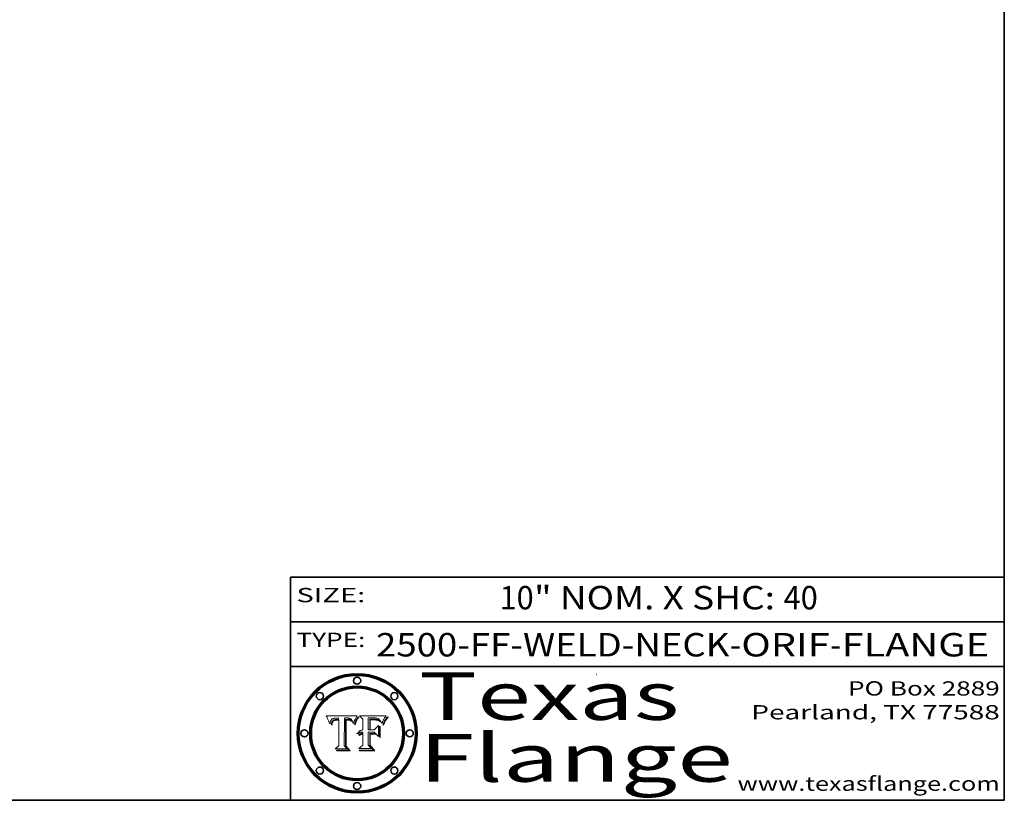
# Model space of a CAD drawing. Extents: x 0 to 10.8, y 0 to 8.3.
# Drawn here: x 6.6 to 10.8, y 0.2 to 3.5 of the extents above; entities that cross this region are included whole.
import ezdxf
from ezdxf.enums import TextEntityAlignment as Align

# ---------------------------------------------------------------- set-up
doc = ezdxf.new("R2010")
doc.units = 0
doc.header["$MEASUREMENT"] = 0
doc.layers.get('0').update_dxf_attribs({"lineweight": 13})
doc.layers.add('1', color=7, linetype='Continuous', lineweight=13)
doc.styles.get("Standard").update_dxf_attribs({"font": 'isocp.shx'})

# ---------------------------------------------------------------- blocks, each defined once
blk = doc.blocks.new('BLOCK1')
at = {"color": 7, "lineweight": 13, "ltscale": 0.03937}
for s, height, p, p2 in [('2500-FF-WELD-NECK', 0.098425, (8.1092, 0.8543), (9.5946, 0.8543)), ('ORIF', 0.09843, (9.6446, 0.8543), (10.016, 0.8543)), ('FLANGE', 0.09843, (10.066, 0.8543), (10.6861, 0.8543)), ('-', 0.0984, (9.5962, 0.8543), (9.6431, 0.8543)), ('-', 0.0984, (10.0175, 0.8543), (10.0645, 0.8543))]:
    blk.add_text(s, height=height, dxfattribs=at).set_placement(p, p2, align=Align.FIT)
blk = doc.blocks.new('BLOCK2')
at = {"color": 7, "lineweight": 13, "ltscale": 0.03937}
for s, height, p, p2 in [('10', 0.09843, (8.6282, 1.0521), (8.772, 1.0521)), ('" NOM. X SHC: ', 0.098425, (8.7735, 1.0521), (9.8209, 1.0521)), ('40', 0.09843, (9.8224, 1.0521), (9.9661, 1.0521))]:
    blk.add_text(s, height=height, dxfattribs=at).set_placement(p, p2, align=Align.FIT)
blk = doc.blocks.new('BLOCK3')
at = {"color": 7, "lineweight": 13, "ltscale": 0.03937}
for s, p, p2 in [('PO Box 2889', (10.0931, 0.69), (10.7308, 0.69)), ('Pearland, TX 77588', (9.6867, 0.59), (10.7308, 0.59)), ('www.texasflange.com', (9.6286, 0.29), (10.7308, 0.29))]:
    blk.add_text(s, height=0.06, dxfattribs=at).set_placement(p, p2, align=Align.FIT)
blk = doc.blocks.new('BLOCK4')
at = {"color": 7, "lineweight": 13, "ltscale": 0.03937}
for s, p, p2 in [('Texas', (8.2892, 0.5879), (9.3837, 0.5879)), ('Flange', (8.2892, 0.3279), (9.6089, 0.3279))]:
    blk.add_text(s, height=0.2, dxfattribs=at).set_placement(p, p2, align=Align.FIT)
blk = doc.blocks.new('BLOCK5')
at = {"color": 7, "lineweight": 5, "ltscale": 0.00324}
blk.add_line((8.0298, 0.6053), (7.9003, 0.6042), dxfattribs=at)
at = {"color": 7, "lineweight": 5, "ltscale": 0.000103115}
blk.add_line((7.9003, 0.6042), (7.9022, 0.6005), dxfattribs=at)
at = {"color": 7, "lineweight": 5, "ltscale": 0.000100453}
blk.add_line((7.9022, 0.6005), (7.9039, 0.597), dxfattribs=at)
at = {"color": 7, "lineweight": 5, "ltscale": 9.78009e-05}
blk.add_line((7.9039, 0.597), (7.9056, 0.5934), dxfattribs=at)
at = {"color": 7, "lineweight": 5, "ltscale": 9.51532e-05}
blk.add_line((7.9056, 0.5934), (7.9072, 0.59), dxfattribs=at)
at = {"color": 7, "lineweight": 5, "ltscale": 9.25048e-05}
blk.add_line((7.9072, 0.59), (7.9087, 0.5866), dxfattribs=at)
at = {"color": 7, "lineweight": 5, "ltscale": 8.99068e-05}
blk.add_line((7.9087, 0.5866), (7.9101, 0.5833), dxfattribs=at)
at = {"color": 7, "lineweight": 5, "ltscale": 8.73531e-05}
blk.add_line((7.9101, 0.5833), (7.9114, 0.58), dxfattribs=at)
at = {"color": 7, "lineweight": 5, "ltscale": 8.48421e-05}
blk.add_line((7.9114, 0.58), (7.9126, 0.5768), dxfattribs=at)
at = {"color": 7, "lineweight": 5, "ltscale": 5.54066e-05}
blk.add_line((7.9168, 0.5781), (7.9173, 0.5802), dxfattribs=at)
at = {"color": 7, "lineweight": 5, "ltscale": 5.23527e-05}
blk.add_line((7.9173, 0.5802), (7.918, 0.5822), dxfattribs=at)
at = {"color": 7, "lineweight": 5, "ltscale": 4.95602e-05}
blk.add_line((7.918, 0.5822), (7.9187, 0.5841), dxfattribs=at)
at = {"color": 7, "lineweight": 5, "ltscale": 4.71572e-05}
blk.add_line((7.9187, 0.5841), (7.9195, 0.5858), dxfattribs=at)
at = {"color": 7, "lineweight": 5, "ltscale": 4.50516e-05}
blk.add_line((7.9195, 0.5858), (7.9205, 0.5873), dxfattribs=at)
at = {"color": 7, "lineweight": 5, "ltscale": 4.34491e-05}
blk.add_line((7.9205, 0.5873), (7.9216, 0.5887), dxfattribs=at)
at = {"color": 7, "lineweight": 5, "ltscale": 4.22981e-05}
blk.add_line((7.9216, 0.5887), (7.9228, 0.5899), dxfattribs=at)
at = {"color": 7, "lineweight": 5, "ltscale": 4.24485e-05}
blk.add_line((7.9228, 0.5899), (7.9241, 0.591), dxfattribs=at)
at = {"color": 7, "lineweight": 5, "ltscale": 4.56021e-05}
blk.add_line((7.9244, 0.5795), (7.9237, 0.5778), dxfattribs=at)
at = {"color": 7, "lineweight": 5, "ltscale": 4.38915e-05}
blk.add_line((7.9241, 0.591), (7.9255, 0.5919), dxfattribs=at)
at = {"color": 7, "lineweight": 5, "ltscale": 4.29647e-05}
blk.add_line((7.9252, 0.5811), (7.9244, 0.5795), dxfattribs=at)
at = {"color": 7, "lineweight": 5, "ltscale": 4.06864e-05}
blk.add_line((7.926, 0.5824), (7.9252, 0.5811), dxfattribs=at)
at = {"color": 7, "lineweight": 5, "ltscale": 4.58171e-05}
blk.add_line((7.9255, 0.5919), (7.9272, 0.5928), dxfattribs=at)
at = {"color": 7, "lineweight": 5, "ltscale": 3.86873e-05}
blk.add_line((7.927, 0.5837), (7.926, 0.5824), dxfattribs=at)
at = {"color": 7, "lineweight": 5, "ltscale": 7.40831e-05}
blk.add_line((7.9291, 0.5857), (7.927, 0.5837), dxfattribs=at)
at = {"color": 7, "lineweight": 5, "ltscale": 4.81176e-05}
blk.add_line((7.9272, 0.5928), (7.9289, 0.5935), dxfattribs=at)
at = {"color": 7, "lineweight": 5, "ltscale": 6.93722e-05}
blk.add_line((7.9274, 0.5793), (7.9289, 0.5816), dxfattribs=at)
at = {"color": 7, "lineweight": 5, "ltscale": 5.08108e-05}
blk.add_line((7.9289, 0.5935), (7.9309, 0.5941), dxfattribs=at)
at = {"color": 7, "lineweight": 5, "ltscale": 6.514e-05}
blk.add_line((7.9289, 0.5816), (7.9308, 0.5834), dxfattribs=at)
at = {"color": 7, "lineweight": 5, "ltscale": 3.83282e-05}
blk.add_line((7.9304, 0.5865), (7.9291, 0.5857), dxfattribs=at)
at = {"color": 7, "lineweight": 5, "ltscale": 4.01292e-05}
blk.add_line((7.9318, 0.5873), (7.9304, 0.5865), dxfattribs=at)
at = {"color": 7, "lineweight": 5, "ltscale": 6.9428e-05}
blk.add_line((7.9308, 0.5834), (7.9332, 0.5848), dxfattribs=at)
at = {"color": 7, "lineweight": 5, "ltscale": 5.37678e-05}
blk.add_line((7.9309, 0.5941), (7.933, 0.5946), dxfattribs=at)
at = {"color": 7, "lineweight": 5, "ltscale": 4.21777e-05}
blk.add_line((7.9334, 0.5879), (7.9318, 0.5873), dxfattribs=at)
at = {"color": 7, "lineweight": 5, "ltscale": 5.70415e-05}
blk.add_line((7.933, 0.5946), (7.9352, 0.595), dxfattribs=at)
at = {"color": 7, "lineweight": 5, "ltscale": 3.75465e-05}
blk.add_line((7.9332, 0.5848), (7.9346, 0.5853), dxfattribs=at)
at = {"color": 7, "lineweight": 5, "ltscale": 4.46091e-05}
blk.add_line((7.9351, 0.5885), (7.9334, 0.5879), dxfattribs=at)
at = {"color": 7, "lineweight": 5, "ltscale": 3.98865e-05}
blk.add_line((7.9346, 0.5853), (7.9362, 0.5858), dxfattribs=at)
at = {"color": 7, "lineweight": 5, "ltscale": 4.73192e-05}
blk.add_line((7.9369, 0.5889), (7.9351, 0.5885), dxfattribs=at)
at = {"color": 7, "lineweight": 5, "ltscale": 6.04204e-05}
blk.add_line((7.9352, 0.595), (7.9376, 0.5953), dxfattribs=at)
at = {"color": 7, "lineweight": 5, "ltscale": 4.23744e-05}
blk.add_line((7.9362, 0.5858), (7.9378, 0.5862), dxfattribs=at)
at = {"color": 7, "lineweight": 5, "ltscale": 5.02154e-05}
blk.add_line((7.9389, 0.5893), (7.9369, 0.5889), dxfattribs=at)
at = {"color": 7, "lineweight": 5, "ltscale": 6.4089e-05}
blk.add_line((7.9376, 0.5953), (7.9402, 0.5955), dxfattribs=at)
at = {"color": 7, "lineweight": 5, "ltscale": 4.50998e-05}
blk.add_line((7.9378, 0.5862), (7.9396, 0.5865), dxfattribs=at)
at = {"color": 7, "lineweight": 5, "ltscale": 5.3275e-05}
blk.add_line((7.941, 0.5895), (7.9389, 0.5893), dxfattribs=at)
at = {"color": 7, "lineweight": 5, "ltscale": 4.79821e-05}
blk.add_line((7.9396, 0.5865), (7.9415, 0.5867), dxfattribs=at)
at = {"color": 7, "lineweight": 5, "ltscale": 6.78085e-05}
blk.add_line((7.9402, 0.5955), (7.9429, 0.5956), dxfattribs=at)
at = {"color": 7, "lineweight": 5, "ltscale": 5.65615e-05}
blk.add_line((7.9433, 0.5897), (7.941, 0.5895), dxfattribs=at)
at = {"color": 7, "lineweight": 5, "ltscale": 5.09872e-05}
blk.add_line((7.9415, 0.5867), (7.9435, 0.5869), dxfattribs=at)
at = {"color": 7, "lineweight": 5, "ltscale": 5.0286e-05}
blk.add_line((7.9429, 0.5956), (7.9449, 0.5955), dxfattribs=at)
at = {"color": 7, "lineweight": 5, "ltscale": 5.99065e-05}
blk.add_line((7.9457, 0.5897), (7.9433, 0.5897), dxfattribs=at)
at = {"color": 7, "lineweight": 5, "ltscale": 5.40933e-05}
blk.add_line((7.9435, 0.5869), (7.9457, 0.5869), dxfattribs=at)
at = {"color": 7, "lineweight": 5, "ltscale": 5.14153e-05}
blk.add_line((7.9449, 0.5955), (7.9469, 0.5955), dxfattribs=at)
at = {"color": 7, "lineweight": 5, "ltscale": 0.000162237}
blk.add_line((7.9522, 0.5896), (7.9457, 0.5897), dxfattribs=at)
at = {"color": 7, "lineweight": 5, "ltscale": 0.000191986}
blk.add_line((7.9457, 0.5869), (7.9534, 0.5868), dxfattribs=at)
at = {"color": 7, "lineweight": 5, "ltscale": 5.25609e-05}
blk.add_line((7.9469, 0.5955), (7.949, 0.5953), dxfattribs=at)
at = {"color": 7, "lineweight": 5, "ltscale": 5.37478e-05}
blk.add_line((7.949, 0.5953), (7.9512, 0.5951), dxfattribs=at)
at = {"color": 7, "lineweight": 5, "ltscale": 5.49198e-05}
blk.add_line((7.9512, 0.5951), (7.9534, 0.5949), dxfattribs=at)
at = {"color": 7, "lineweight": 5, "ltscale": 0.000135787}
blk.add_line((7.9534, 0.5949), (7.9522, 0.5896), dxfattribs=at)
at = {"color": 7, "lineweight": 5, "ltscale": 0.00269}
blk.add_line((7.9534, 0.5868), (7.9534, 0.4792), dxfattribs=at)
at = {"color": 7, "lineweight": 5, "ltscale": 0.002931}
blk.add_line((7.9749, 0.4783), (7.9762, 0.5956), dxfattribs=at)
at = {"color": 7, "lineweight": 5, "ltscale": 4.88309e-05}
blk.add_line((7.9762, 0.5956), (7.9781, 0.5957), dxfattribs=at)
at = {"color": 7, "lineweight": 5, "ltscale": 4.87696e-05}
blk.add_line((7.9781, 0.5957), (7.9801, 0.5958), dxfattribs=at)
at = {"color": 7, "lineweight": 5, "ltscale": 4.87218e-05}
blk.add_line((7.9801, 0.5958), (7.982, 0.5959), dxfattribs=at)
at = {"color": 7, "lineweight": 5, "ltscale": 4.86926e-05}
blk.add_line((7.982, 0.5959), (7.984, 0.596), dxfattribs=at)
at = {"color": 7, "lineweight": 5, "ltscale": 4.8677e-05}
blk.add_line((7.984, 0.596), (7.9859, 0.596), dxfattribs=at)
at = {"color": 7, "lineweight": 5, "ltscale": 5.79538e-05}
blk.add_line((7.9859, 0.596), (7.9882, 0.5959), dxfattribs=at)
at = {"color": 7, "lineweight": 5, "ltscale": 5.50105e-05}
blk.add_line((7.9882, 0.5959), (7.9904, 0.5958), dxfattribs=at)
at = {"color": 7, "lineweight": 5, "ltscale": 5.22111e-05}
blk.add_line((7.9904, 0.5958), (7.9925, 0.5956), dxfattribs=at)
at = {"color": 7, "lineweight": 5, "ltscale": 4.94853e-05}
blk.add_line((7.9925, 0.5956), (7.9945, 0.5952), dxfattribs=at)
at = {"color": 7, "lineweight": 5, "ltscale": 4.69867e-05}
blk.add_line((7.9945, 0.5952), (7.9963, 0.5948), dxfattribs=at)
at = {"color": 7, "lineweight": 5, "ltscale": 4.4644e-05}
blk.add_line((7.9963, 0.5948), (7.998, 0.5943), dxfattribs=at)
at = {"color": 7, "lineweight": 5, "ltscale": 4.25388e-05}
blk.add_line((7.998, 0.5943), (7.9996, 0.5937), dxfattribs=at)
at = {"color": 7, "lineweight": 5, "ltscale": 4.06936e-05}
blk.add_line((7.9996, 0.5937), (8.001, 0.5929), dxfattribs=at)
at = {"color": 7, "lineweight": 5, "ltscale": 3.91439e-05}
blk.add_line((8.001, 0.5929), (8.0024, 0.5921), dxfattribs=at)
at = {"color": 7, "lineweight": 5, "ltscale": 3.79217e-05}
blk.add_line((8.0024, 0.5921), (8.0036, 0.5912), dxfattribs=at)
at = {"color": 7, "lineweight": 5, "ltscale": 3.82045e-05}
blk.add_line((8.0036, 0.5912), (8.0047, 0.5902), dxfattribs=at)
at = {"color": 7, "lineweight": 5, "ltscale": 3.99235e-05}
blk.add_line((8.0047, 0.5902), (8.0058, 0.589), dxfattribs=at)
at = {"color": 7, "lineweight": 5, "ltscale": 4.20052e-05}
blk.add_line((8.0058, 0.589), (8.0068, 0.5877), dxfattribs=at)
at = {"color": 7, "lineweight": 5, "ltscale": 4.42829e-05}
blk.add_line((8.0068, 0.5877), (8.0078, 0.5862), dxfattribs=at)
at = {"color": 7, "lineweight": 5, "ltscale": 4.68654e-05}
blk.add_line((8.0078, 0.5862), (8.0087, 0.5846), dxfattribs=at)
at = {"color": 7, "lineweight": 5, "ltscale": 4.95626e-05}
blk.add_line((8.0087, 0.5846), (8.0096, 0.5828), dxfattribs=at)
at = {"color": 7, "lineweight": 5, "ltscale": 5.25037e-05}
blk.add_line((8.0096, 0.5828), (8.0104, 0.5809), dxfattribs=at)
at = {"color": 7, "lineweight": 5, "ltscale": 5.554e-05}
blk.add_line((8.0104, 0.5809), (8.0112, 0.5788), dxfattribs=at)
at = {"color": 7, "lineweight": 5, "ltscale": 4.89753e-05}
blk.add_line((8.0161, 0.5784), (8.0168, 0.5803), dxfattribs=at)
at = {"color": 7, "lineweight": 5, "ltscale": 4.74568e-05}
blk.add_line((8.0168, 0.5803), (8.0175, 0.582), dxfattribs=at)
at = {"color": 7, "lineweight": 5, "ltscale": 4.59543e-05}
blk.add_line((8.0175, 0.582), (8.0182, 0.5837), dxfattribs=at)
at = {"color": 7, "lineweight": 5, "ltscale": 4.4442e-05}
blk.add_line((8.0182, 0.5837), (8.019, 0.5854), dxfattribs=at)
at = {"color": 7, "lineweight": 5, "ltscale": 4.29963e-05}
blk.add_line((8.019, 0.5854), (8.0197, 0.5869), dxfattribs=at)
at = {"color": 7, "lineweight": 5, "ltscale": 4.15607e-05}
blk.add_line((8.0197, 0.5869), (8.0204, 0.5884), dxfattribs=at)
at = {"color": 7, "lineweight": 5, "ltscale": 4.0176e-05}
blk.add_line((8.0204, 0.5884), (8.0212, 0.5898), dxfattribs=at)
at = {"color": 7, "lineweight": 5, "ltscale": 0.000399523}
blk.add_line((8.0212, 0.5898), (8.029, 0.6038), dxfattribs=at)
at = {"color": 7, "lineweight": 5, "ltscale": 4.35633e-05}
blk.add_line((8.029, 0.6038), (8.0298, 0.6053), dxfattribs=at)
at = {"color": 7, "lineweight": 5, "ltscale": 8.23394e-05}
blk.add_line((7.9126, 0.5768), (7.9137, 0.5737), dxfattribs=at)
at = {"color": 7, "lineweight": 5, "ltscale": 9.5007e-05}
blk.add_line((7.9137, 0.5737), (7.9159, 0.5707), dxfattribs=at)
at = {"color": 7, "lineweight": 5, "ltscale": 6.5787e-05}
blk.add_line((7.9159, 0.5707), (7.9161, 0.5733), dxfattribs=at)
at = {"color": 7, "lineweight": 5, "ltscale": 6.21658e-05}
blk.add_line((7.9161, 0.5733), (7.9164, 0.5758), dxfattribs=at)
at = {"color": 7, "lineweight": 5, "ltscale": 5.86699e-05}
blk.add_line((7.9164, 0.5758), (7.9168, 0.5781), dxfattribs=at)
at = {"color": 7, "lineweight": 5, "ltscale": 6.17484e-05}
blk.add_line((7.9217, 0.5696), (7.9215, 0.5671), dxfattribs=at)
at = {"color": 7, "lineweight": 5, "ltscale": 7.03016e-05}
blk.add_line((7.9215, 0.5671), (7.9243, 0.5671), dxfattribs=at)
at = {"color": 7, "lineweight": 5, "ltscale": 5.82307e-05}
blk.add_line((7.9221, 0.5719), (7.9217, 0.5696), dxfattribs=at)
at = {"color": 7, "lineweight": 5, "ltscale": 5.4813e-05}
blk.add_line((7.9225, 0.574), (7.9221, 0.5719), dxfattribs=at)
at = {"color": 7, "lineweight": 5, "ltscale": 5.15682e-05}
blk.add_line((7.9231, 0.576), (7.9225, 0.574), dxfattribs=at)
at = {"color": 7, "lineweight": 5, "ltscale": 4.84865e-05}
blk.add_line((7.9237, 0.5778), (7.9231, 0.576), dxfattribs=at)
at = {"color": 7, "lineweight": 5, "ltscale": 5.37733e-05}
blk.add_line((7.9243, 0.5671), (7.9245, 0.5693), dxfattribs=at)
at = {"color": 7, "lineweight": 5, "ltscale": 5.06901e-05}
blk.add_line((7.9245, 0.5693), (7.9248, 0.5713), dxfattribs=at)
at = {"color": 7, "lineweight": 5, "ltscale": 4.77131e-05}
blk.add_line((7.9248, 0.5713), (7.9251, 0.5731), dxfattribs=at)
at = {"color": 7, "lineweight": 5, "ltscale": 4.48863e-05}
blk.add_line((7.9251, 0.5731), (7.9256, 0.5749), dxfattribs=at)
at = {"color": 7, "lineweight": 5, "ltscale": 4.22422e-05}
blk.add_line((7.9256, 0.5749), (7.9261, 0.5765), dxfattribs=at)
at = {"color": 7, "lineweight": 5, "ltscale": 7.72266e-05}
blk.add_line((7.9261, 0.5765), (7.9274, 0.5793), dxfattribs=at)
at = {"color": 7, "lineweight": 5, "ltscale": 5.87204e-05}
blk.add_line((8.0112, 0.5788), (8.0119, 0.5765), dxfattribs=at)
at = {"color": 7, "lineweight": 5, "ltscale": 6.19363e-05}
blk.add_line((8.0119, 0.5765), (8.0125, 0.5741), dxfattribs=at)
at = {"color": 7, "lineweight": 5, "ltscale": 5.73529e-05}
blk.add_line((8.0125, 0.5741), (8.0141, 0.5725), dxfattribs=at)
at = {"color": 7, "lineweight": 5, "ltscale": 5.36381e-05}
blk.add_line((8.0141, 0.5725), (8.0148, 0.5746), dxfattribs=at)
at = {"color": 7, "lineweight": 5, "ltscale": 5.20356e-05}
blk.add_line((8.0148, 0.5746), (8.0155, 0.5765), dxfattribs=at)
at = {"color": 7, "lineweight": 5, "ltscale": 5.05025e-05}
blk.add_line((8.0155, 0.5765), (8.0161, 0.5784), dxfattribs=at)
at = {"color": 7, "lineweight": 5, "ltscale": 0.000493338}
blk.add_line((7.9534, 0.4792), (7.9382, 0.4665), dxfattribs=at)
at = {"color": 7, "lineweight": 5, "ltscale": 0.001236}
blk.add_line((7.9382, 0.4665), (7.9876, 0.4665), dxfattribs=at)
at = {"color": 7, "lineweight": 5, "ltscale": 0.000434364}
blk.add_line((7.9876, 0.4665), (7.9749, 0.4783), dxfattribs=at)
blk = doc.blocks.new('BLOCK6')
at = {"color": 7, "lineweight": 5, "ltscale": 0.000504919}
blk.add_line((8.0398, 0.6053), (8.0544, 0.5913), dxfattribs=at)
at = {"color": 7, "lineweight": 5, "ltscale": 0.002807}
blk.add_line((8.1521, 0.6053), (8.0398, 0.6053), dxfattribs=at)
at = {"color": 7, "lineweight": 5, "ltscale": 0.001141}
blk.add_line((8.0544, 0.5913), (8.0544, 0.5457), dxfattribs=at)
at = {"color": 7, "lineweight": 5, "ltscale": 0.001265}
blk.add_line((8.076, 0.5457), (8.076, 0.5963), dxfattribs=at)
at = {"color": 7, "lineweight": 5, "ltscale": 0.00010009}
blk.add_line((8.076, 0.5963), (8.08, 0.5962), dxfattribs=at)
at = {"color": 7, "lineweight": 5, "ltscale": 0.000262297}
blk.add_line((8.08, 0.5962), (8.0905, 0.5961), dxfattribs=at)
at = {"color": 7, "lineweight": 5, "ltscale": 7.8458e-05}
blk.add_line((8.0857, 0.5905), (8.0826, 0.5904), dxfattribs=at)
at = {"color": 7, "lineweight": 5, "ltscale": 0.001117}
blk.add_line((8.0826, 0.5904), (8.0826, 0.5457), dxfattribs=at)
at = {"color": 7, "lineweight": 5, "ltscale": 6.71447e-05}
blk.add_line((8.0853, 0.5874), (8.088, 0.5876), dxfattribs=at)
at = {"color": 7, "lineweight": 5, "ltscale": 0.001044}
blk.add_line((8.0853, 0.5457), (8.0853, 0.5874), dxfattribs=at)
at = {"color": 7, "lineweight": 5, "ltscale": 6.79766e-05}
blk.add_line((8.0885, 0.5906), (8.0857, 0.5905), dxfattribs=at)
at = {"color": 7, "lineweight": 5, "ltscale": 6.25167e-05}
blk.add_line((8.088, 0.5876), (8.0905, 0.5878), dxfattribs=at)
at = {"color": 7, "lineweight": 5, "ltscale": 6.96783e-05}
blk.add_line((8.0913, 0.5907), (8.0885, 0.5906), dxfattribs=at)
at = {"color": 7, "lineweight": 5, "ltscale": 0.000154143}
blk.add_line((8.0905, 0.5961), (8.0967, 0.5962), dxfattribs=at)
at = {"color": 7, "lineweight": 5, "ltscale": 5.79292e-05}
blk.add_line((8.0905, 0.5878), (8.0928, 0.5879), dxfattribs=at)
at = {"color": 7, "lineweight": 5, "ltscale": 7.14161e-05}
blk.add_line((8.0941, 0.5907), (8.0913, 0.5907), dxfattribs=at)
at = {"color": 7, "lineweight": 5, "ltscale": 5.334e-05}
blk.add_line((8.0928, 0.5879), (8.0949, 0.588), dxfattribs=at)
at = {"color": 7, "lineweight": 5, "ltscale": 7.31315e-05}
blk.add_line((8.097, 0.5908), (8.0941, 0.5907), dxfattribs=at)
at = {"color": 7, "lineweight": 5, "ltscale": 4.87983e-05}
blk.add_line((8.0949, 0.588), (8.0969, 0.588), dxfattribs=at)
at = {"color": 7, "lineweight": 5, "ltscale": 8.03713e-05}
blk.add_line((8.0967, 0.5962), (8.0999, 0.5962), dxfattribs=at)
at = {"color": 7, "lineweight": 5, "ltscale": 6.31844e-05}
blk.add_line((8.0969, 0.588), (8.0994, 0.588), dxfattribs=at)
at = {"color": 7, "lineweight": 5, "ltscale": 7.48528e-05}
blk.add_line((8.1, 0.5908), (8.097, 0.5908), dxfattribs=at)
at = {"color": 7, "lineweight": 5, "ltscale": 5.98639e-05}
blk.add_line((8.0994, 0.588), (8.1018, 0.5879), dxfattribs=at)
at = {"color": 7, "lineweight": 5, "ltscale": 7.56285e-05}
blk.add_line((8.0999, 0.5962), (8.1029, 0.596), dxfattribs=at)
at = {"color": 7, "lineweight": 5, "ltscale": 0.000106204}
blk.add_line((8.1043, 0.5907), (8.1, 0.5908), dxfattribs=at)
at = {"color": 7, "lineweight": 5, "ltscale": 5.64828e-05}
blk.add_line((8.1018, 0.5879), (8.1041, 0.5878), dxfattribs=at)
at = {"color": 7, "lineweight": 5, "ltscale": 7.09728e-05}
blk.add_line((8.1029, 0.596), (8.1057, 0.5958), dxfattribs=at)
at = {"color": 7, "lineweight": 5, "ltscale": 5.31538e-05}
blk.add_line((8.1041, 0.5878), (8.1062, 0.5877), dxfattribs=at)
at = {"color": 7, "lineweight": 5, "ltscale": 9.82815e-05}
blk.add_line((8.1082, 0.5903), (8.1043, 0.5907), dxfattribs=at)
at = {"color": 7, "lineweight": 5, "ltscale": 6.64247e-05}
blk.add_line((8.1057, 0.5958), (8.1084, 0.5955), dxfattribs=at)
at = {"color": 7, "lineweight": 5, "ltscale": 4.98579e-05}
blk.add_line((8.1062, 0.5877), (8.1082, 0.5875), dxfattribs=at)
at = {"color": 7, "lineweight": 5, "ltscale": 9.07975e-05}
blk.add_line((8.1118, 0.5898), (8.1082, 0.5903), dxfattribs=at)
at = {"color": 7, "lineweight": 5, "ltscale": 4.65618e-05}
blk.add_line((8.1082, 0.5875), (8.11, 0.5873), dxfattribs=at)
at = {"color": 7, "lineweight": 5, "ltscale": 6.19662e-05}
blk.add_line((8.1084, 0.5955), (8.1108, 0.5951), dxfattribs=at)
at = {"color": 7, "lineweight": 5, "ltscale": 4.32948e-05}
blk.add_line((8.11, 0.5873), (8.1117, 0.5871), dxfattribs=at)
at = {"color": 7, "lineweight": 5, "ltscale": 5.76855e-05}
blk.add_line((8.1108, 0.5951), (8.1131, 0.5946), dxfattribs=at)
at = {"color": 7, "lineweight": 5, "ltscale": 4.01241e-05}
blk.add_line((8.1117, 0.5871), (8.1133, 0.5868), dxfattribs=at)
at = {"color": 7, "lineweight": 5, "ltscale": 8.37777e-05}
blk.add_line((8.115, 0.589), (8.1118, 0.5898), dxfattribs=at)
at = {"color": 7, "lineweight": 5, "ltscale": 5.35144e-05}
blk.add_line((8.1131, 0.5946), (8.1152, 0.5941), dxfattribs=at)
at = {"color": 7, "lineweight": 5, "ltscale": 7.07787e-05}
blk.add_line((8.1133, 0.5868), (8.1161, 0.5862), dxfattribs=at)
at = {"color": 7, "lineweight": 5, "ltscale": 7.75432e-05}
blk.add_line((8.118, 0.5879), (8.115, 0.589), dxfattribs=at)
at = {"color": 7, "lineweight": 5, "ltscale": 4.95647e-05}
blk.add_line((8.1152, 0.5941), (8.117, 0.5934), dxfattribs=at)
at = {"color": 7, "lineweight": 5, "ltscale": 6.48228e-05}
blk.add_line((8.1161, 0.5862), (8.1185, 0.5854), dxfattribs=at)
at = {"color": 7, "lineweight": 5, "ltscale": 4.59337e-05}
blk.add_line((8.117, 0.5934), (8.1187, 0.5927), dxfattribs=at)
at = {"color": 7, "lineweight": 5, "ltscale": 7.20711e-05}
blk.add_line((8.1205, 0.5867), (8.118, 0.5879), dxfattribs=at)
at = {"color": 7, "lineweight": 5, "ltscale": 6.55881e-05}
blk.add_line((8.1185, 0.5854), (8.1209, 0.5842), dxfattribs=at)
at = {"color": 7, "lineweight": 5, "ltscale": 4.25471e-05}
blk.add_line((8.1187, 0.5927), (8.1202, 0.5919), dxfattribs=at)
at = {"color": 7, "lineweight": 5, "ltscale": 4.25074e-05}
blk.add_line((8.1202, 0.5919), (8.1216, 0.5909), dxfattribs=at)
at = {"color": 7, "lineweight": 5, "ltscale": 6.77002e-05}
blk.add_line((8.1228, 0.5852), (8.1205, 0.5867), dxfattribs=at)
at = {"color": 7, "lineweight": 5, "ltscale": 6.70416e-05}
blk.add_line((8.1209, 0.5842), (8.1232, 0.5829), dxfattribs=at)
at = {"color": 7, "lineweight": 5, "ltscale": 4.57046e-05}
blk.add_line((8.1216, 0.5909), (8.123, 0.5897), dxfattribs=at)
at = {"color": 7, "lineweight": 5, "ltscale": 6.46171e-05}
blk.add_line((8.1247, 0.5835), (8.1228, 0.5852), dxfattribs=at)
at = {"color": 7, "lineweight": 5, "ltscale": 4.92938e-05}
blk.add_line((8.123, 0.5897), (8.1244, 0.5883), dxfattribs=at)
at = {"color": 7, "lineweight": 5, "ltscale": 6.91849e-05}
blk.add_line((8.1232, 0.5829), (8.1254, 0.5812), dxfattribs=at)
at = {"color": 7, "lineweight": 5, "ltscale": 5.30859e-05}
blk.add_line((8.1244, 0.5883), (8.1258, 0.5868), dxfattribs=at)
at = {"color": 7, "lineweight": 5, "ltscale": 6.30754e-05}
blk.add_line((8.1263, 0.5815), (8.1247, 0.5835), dxfattribs=at)
at = {"color": 7, "lineweight": 5, "ltscale": 7.18996e-05}
blk.add_line((8.1254, 0.5812), (8.1276, 0.5793), dxfattribs=at)
at = {"color": 7, "lineweight": 5, "ltscale": 5.71802e-05}
blk.add_line((8.1258, 0.5868), (8.1272, 0.585), dxfattribs=at)
at = {"color": 7, "lineweight": 5, "ltscale": 6.30147e-05}
blk.add_line((8.1276, 0.5793), (8.1263, 0.5815), dxfattribs=at)
at = {"color": 7, "lineweight": 5, "ltscale": 6.13618e-05}
blk.add_line((8.1272, 0.585), (8.1286, 0.583), dxfattribs=at)
at = {"color": 7, "lineweight": 5, "ltscale": 6.57329e-05}
blk.add_line((8.1286, 0.583), (8.13, 0.5807), dxfattribs=at)
at = {"color": 7, "lineweight": 5, "ltscale": 7.01949e-05}
blk.add_line((8.13, 0.5807), (8.1315, 0.5783), dxfattribs=at)
at = {"color": 7, "lineweight": 5, "ltscale": 5.2567e-05}
blk.add_line((8.1369, 0.5793), (8.1377, 0.5812), dxfattribs=at)
at = {"color": 7, "lineweight": 5, "ltscale": 4.94253e-05}
blk.add_line((8.1377, 0.5812), (8.1385, 0.583), dxfattribs=at)
at = {"color": 7, "lineweight": 5, "ltscale": 4.62924e-05}
blk.add_line((8.1385, 0.583), (8.1392, 0.5847), dxfattribs=at)
at = {"color": 7, "lineweight": 5, "ltscale": 4.31788e-05}
blk.add_line((8.1392, 0.5847), (8.1399, 0.5863), dxfattribs=at)
at = {"color": 7, "lineweight": 5, "ltscale": 4.00421e-05}
blk.add_line((8.1399, 0.5863), (8.1406, 0.5877), dxfattribs=at)
at = {"color": 7, "lineweight": 5, "ltscale": 7.07088e-05}
blk.add_line((8.1406, 0.5877), (8.1419, 0.5903), dxfattribs=at)
at = {"color": 7, "lineweight": 5, "ltscale": 6.11807e-05}
blk.add_line((8.1419, 0.5903), (8.1431, 0.5924), dxfattribs=at)
at = {"color": 7, "lineweight": 5, "ltscale": 6.8775e-05}
blk.add_line((8.1431, 0.5924), (8.1445, 0.5947), dxfattribs=at)
at = {"color": 7, "lineweight": 5, "ltscale": 3.83666e-05}
blk.add_line((8.1445, 0.5947), (8.1454, 0.596), dxfattribs=at)
at = {"color": 7, "lineweight": 5, "ltscale": 4.09684e-05}
blk.add_line((8.1454, 0.596), (8.1463, 0.5974), dxfattribs=at)
at = {"color": 7, "lineweight": 5, "ltscale": 4.36186e-05}
blk.add_line((8.1463, 0.5974), (8.1473, 0.5988), dxfattribs=at)
at = {"color": 7, "lineweight": 5, "ltscale": 4.62797e-05}
blk.add_line((8.1473, 0.5988), (8.1484, 0.6003), dxfattribs=at)
at = {"color": 7, "lineweight": 5, "ltscale": 4.89244e-05}
blk.add_line((8.1484, 0.6003), (8.1495, 0.6019), dxfattribs=at)
at = {"color": 7, "lineweight": 5, "ltscale": 5.15938e-05}
blk.add_line((8.1495, 0.6019), (8.1507, 0.6036), dxfattribs=at)
at = {"color": 7, "lineweight": 5, "ltscale": 5.42941e-05}
blk.add_line((8.1507, 0.6036), (8.1521, 0.6053), dxfattribs=at)
at = {"color": 7, "lineweight": 5, "ltscale": 6.56415e-05}
blk.add_line((8.0387, 0.5395), (8.0369, 0.5376), dxfattribs=at)
at = {"color": 7, "lineweight": 5, "ltscale": 6.55187e-05}
blk.add_line((8.0408, 0.5412), (8.0387, 0.5395), dxfattribs=at)
at = {"color": 7, "lineweight": 5, "ltscale": 6.6503e-05}
blk.add_line((8.043, 0.5426), (8.0408, 0.5412), dxfattribs=at)
at = {"color": 7, "lineweight": 5, "ltscale": 6.86342e-05}
blk.add_line((8.0455, 0.5438), (8.043, 0.5426), dxfattribs=at)
at = {"color": 7, "lineweight": 5, "ltscale": 7.17625e-05}
blk.add_line((8.0482, 0.5447), (8.0455, 0.5438), dxfattribs=at)
at = {"color": 7, "lineweight": 5, "ltscale": 7.56807e-05}
blk.add_line((8.0512, 0.5453), (8.0482, 0.5447), dxfattribs=at)
at = {"color": 7, "lineweight": 5, "ltscale": 8.04224e-05}
blk.add_line((8.0544, 0.5457), (8.0512, 0.5453), dxfattribs=at)
at = {"color": 7, "lineweight": 5, "ltscale": 0.000164963}
blk.add_line((8.0826, 0.5457), (8.076, 0.5457), dxfattribs=at)
at = {"color": 7, "lineweight": 5, "ltscale": 0.000408293}
blk.add_line((8.1016, 0.5457), (8.0853, 0.5457), dxfattribs=at)
at = {"color": 7, "lineweight": 5, "ltscale": 0.000629287}
blk.add_line((8.119, 0.564), (8.1016, 0.5457), dxfattribs=at)
at = {"color": 7, "lineweight": 5, "ltscale": 0.001133}
blk.add_line((8.119, 0.5187), (8.119, 0.564), dxfattribs=at)
at = {"color": 7, "lineweight": 5, "ltscale": 7.47805e-05}
blk.add_line((8.1315, 0.5783), (8.1329, 0.5757), dxfattribs=at)
at = {"color": 7, "lineweight": 5, "ltscale": 7.93914e-05}
blk.add_line((8.1329, 0.5757), (8.1343, 0.5728), dxfattribs=at)
at = {"color": 7, "lineweight": 5, "ltscale": 5.82449e-05}
blk.add_line((8.1343, 0.5728), (8.1352, 0.575), dxfattribs=at)
at = {"color": 7, "lineweight": 5, "ltscale": 5.88925e-05}
blk.add_line((8.1352, 0.575), (8.136, 0.5772), dxfattribs=at)
at = {"color": 7, "lineweight": 5, "ltscale": 5.57078e-05}
blk.add_line((8.136, 0.5772), (8.1369, 0.5793), dxfattribs=at)
at = {"color": 7, "lineweight": 5, "ltscale": 7.24478e-05}
blk.add_line((8.0341, 0.533), (8.033, 0.5303), dxfattribs=at)
at = {"color": 7, "lineweight": 5, "ltscale": 4.72383e-05}
blk.add_line((8.033, 0.5303), (8.0337, 0.5286), dxfattribs=at)
at = {"color": 7, "lineweight": 5, "ltscale": 5.40801e-05}
blk.add_line((8.0337, 0.5286), (8.0352, 0.5302), dxfattribs=at)
at = {"color": 7, "lineweight": 5, "ltscale": 6.91358e-05}
blk.add_line((8.0354, 0.5355), (8.0341, 0.533), dxfattribs=at)
at = {"color": 7, "lineweight": 5, "ltscale": 5.22259e-05}
blk.add_line((8.0352, 0.5302), (8.0368, 0.5316), dxfattribs=at)
at = {"color": 7, "lineweight": 5, "ltscale": 6.68728e-05}
blk.add_line((8.0369, 0.5376), (8.0354, 0.5355), dxfattribs=at)
at = {"color": 7, "lineweight": 5, "ltscale": 5.0626e-05}
blk.add_line((8.0368, 0.5316), (8.0384, 0.5328), dxfattribs=at)
at = {"color": 7, "lineweight": 5, "ltscale": 4.61631e-05}
blk.add_line((8.039, 0.5259), (8.0377, 0.5246), dxfattribs=at)
at = {"color": 7, "lineweight": 5, "ltscale": 7.65715e-05}
blk.add_line((8.0377, 0.5246), (8.0398, 0.5223), dxfattribs=at)
at = {"color": 7, "lineweight": 5, "ltscale": 4.93516e-05}
blk.add_line((8.0384, 0.5328), (8.04, 0.5339), dxfattribs=at)
at = {"color": 7, "lineweight": 5, "ltscale": 4.53272e-05}
blk.add_line((8.0404, 0.5271), (8.039, 0.5259), dxfattribs=at)
at = {"color": 7, "lineweight": 5, "ltscale": 4.36728e-05}
blk.add_line((8.0398, 0.5223), (8.0411, 0.5235), dxfattribs=at)
at = {"color": 7, "lineweight": 5, "ltscale": 4.84441e-05}
blk.add_line((8.04, 0.5339), (8.0418, 0.5348), dxfattribs=at)
at = {"color": 7, "lineweight": 5, "ltscale": 4.47682e-05}
blk.add_line((8.0419, 0.5281), (8.0404, 0.5271), dxfattribs=at)
at = {"color": 7, "lineweight": 5, "ltscale": 4.23283e-05}
blk.add_line((8.0411, 0.5235), (8.0424, 0.5246), dxfattribs=at)
at = {"color": 7, "lineweight": 5, "ltscale": 4.79247e-05}
blk.add_line((8.0418, 0.5348), (8.0435, 0.5355), dxfattribs=at)
at = {"color": 7, "lineweight": 5, "ltscale": 4.46766e-05}
blk.add_line((8.0434, 0.529), (8.0419, 0.5281), dxfattribs=at)
at = {"color": 7, "lineweight": 5, "ltscale": 4.12902e-05}
blk.add_line((8.0424, 0.5246), (8.0437, 0.5255), dxfattribs=at)
at = {"color": 7, "lineweight": 5, "ltscale": 4.48402e-05}
blk.add_line((8.045, 0.5298), (8.0434, 0.529), dxfattribs=at)
at = {"color": 7, "lineweight": 5, "ltscale": 4.7776e-05}
blk.add_line((8.0435, 0.5355), (8.0453, 0.5361), dxfattribs=at)
at = {"color": 7, "lineweight": 5, "ltscale": 4.05056e-05}
blk.add_line((8.0437, 0.5255), (8.0451, 0.5263), dxfattribs=at)
at = {"color": 7, "lineweight": 5, "ltscale": 4.54019e-05}
blk.add_line((8.0467, 0.5304), (8.045, 0.5298), dxfattribs=at)
at = {"color": 7, "lineweight": 5, "ltscale": 3.98781e-05}
blk.add_line((8.0451, 0.5263), (8.0466, 0.527), dxfattribs=at)
at = {"color": 7, "lineweight": 5, "ltscale": 4.80296e-05}
blk.add_line((8.0453, 0.5361), (8.0472, 0.5365), dxfattribs=at)
at = {"color": 7, "lineweight": 5, "ltscale": 3.96147e-05}
blk.add_line((8.0466, 0.527), (8.048, 0.5276), dxfattribs=at)
at = {"color": 7, "lineweight": 5, "ltscale": 4.63507e-05}
blk.add_line((8.0485, 0.5309), (8.0467, 0.5304), dxfattribs=at)
at = {"color": 7, "lineweight": 5, "ltscale": 4.86448e-05}
blk.add_line((8.0472, 0.5365), (8.0492, 0.5367), dxfattribs=at)
at = {"color": 7, "lineweight": 5, "ltscale": 3.96113e-05}
blk.add_line((8.048, 0.5276), (8.0496, 0.528), dxfattribs=at)
at = {"color": 7, "lineweight": 5, "ltscale": 4.75859e-05}
blk.add_line((8.0504, 0.5312), (8.0485, 0.5309), dxfattribs=at)
at = {"color": 7, "lineweight": 5, "ltscale": 4.9694e-05}
blk.add_line((8.0492, 0.5367), (8.0511, 0.5368), dxfattribs=at)
at = {"color": 7, "lineweight": 5, "ltscale": 3.98564e-05}
blk.add_line((8.0496, 0.528), (8.0511, 0.5284), dxfattribs=at)
at = {"color": 7, "lineweight": 5, "ltscale": 4.91026e-05}
blk.add_line((8.0523, 0.5315), (8.0504, 0.5312), dxfattribs=at)
at = {"color": 7, "lineweight": 5, "ltscale": 4.09268e-05}
blk.add_line((8.0511, 0.5368), (8.0528, 0.5367), dxfattribs=at)
at = {"color": 7, "lineweight": 5, "ltscale": 4.03575e-05}
blk.add_line((8.0511, 0.5284), (8.0527, 0.5285), dxfattribs=at)
at = {"color": 7, "lineweight": 5, "ltscale": 5.09119e-05}
blk.add_line((8.0544, 0.5315), (8.0523, 0.5315), dxfattribs=at)
at = {"color": 7, "lineweight": 5, "ltscale": 4.11658e-05}
blk.add_line((8.0527, 0.5285), (8.0544, 0.5286), dxfattribs=at)
at = {"color": 7, "lineweight": 5, "ltscale": 4.03821e-05}
blk.add_line((8.0528, 0.5367), (8.0544, 0.5366), dxfattribs=at)
at = {"color": 7, "lineweight": 5, "ltscale": 0.000127087}
blk.add_line((8.0544, 0.5366), (8.0544, 0.5315), dxfattribs=at)
at = {"color": 7, "lineweight": 5, "ltscale": 0.001163}
blk.add_line((8.0544, 0.5286), (8.0544, 0.4821), dxfattribs=at)
at = {"color": 7, "lineweight": 5, "ltscale": 0.001363}
blk.add_line((8.076, 0.4821), (8.076, 0.5366), dxfattribs=at)
at = {"color": 7, "lineweight": 5, "ltscale": 0.000619197}
blk.add_line((8.076, 0.5366), (8.1008, 0.5366), dxfattribs=at)
at = {"color": 7, "lineweight": 5, "ltscale": 0.000638638}
blk.add_line((8.1008, 0.5366), (8.119, 0.5187), dxfattribs=at)
at = {"color": 7, "lineweight": 5, "ltscale": 0.000563728}
blk.add_line((8.0544, 0.4821), (8.0368, 0.468), dxfattribs=at)
at = {"color": 7, "lineweight": 5, "ltscale": 0.001328}
blk.add_line((8.0368, 0.468), (8.0899, 0.468), dxfattribs=at)
at = {"color": 7, "lineweight": 5, "ltscale": 0.000493306}
blk.add_line((8.0899, 0.468), (8.076, 0.4821), dxfattribs=at)

msp = doc.modelspace()

# ---------------------------------------------------------------- linework, layer by layer
at = {"color": 7, "lineweight": 13, "ltscale": 0.03937}
for points in [[(8.0298, 0.6053), (8.029, 0.6038), (8.0212, 0.5898), (8.0204, 0.5884), (8.0197, 0.5869), (8.019, 0.5854), (8.0182, 0.5837), (8.0175, 0.582), (8.0168, 0.5803), (8.0161, 0.5784), (8.0155, 0.5765), (8.0148, 0.5746), (8.0141, 0.5725), (8.0125, 0.5741), (8.0119, 0.5765), (8.0112, 0.5788), (8.0104, 0.5809), (8.0096, 0.5828), (8.0087, 0.5846), (8.0078, 0.5862), (8.0068, 0.5877), (8.0058, 0.589), (8.0047, 0.5902), (8.0036, 0.5912), (8.0024, 0.5921), (8.001, 0.5929), (7.9996, 0.5937), (7.998, 0.5943), (7.9963, 0.5948), (7.9945, 0.5952), (7.9925, 0.5956), (7.9904, 0.5958), (7.9882, 0.5959), (7.9859, 0.596), (7.984, 0.596), (7.982, 0.5959), (7.9801, 0.5958), (7.9781, 0.5957), (7.9762, 0.5956), (7.9749, 0.4783), (7.9876, 0.4665), (7.9382, 0.4665), (7.9534, 0.4792), (7.9534, 0.5868), (7.9457, 0.5869), (7.9435, 0.5869), (7.9415, 0.5867), (7.9396, 0.5865), (7.9378, 0.5862), (7.9362, 0.5858), (7.9346, 0.5853), (7.9332, 0.5848), (7.9308, 0.5834), (7.9289, 0.5816), (7.9274, 0.5793), (7.9261, 0.5765), (7.9256, 0.5749), (7.9251, 0.5731), (7.9248, 0.5713), (7.9245, 0.5693), (7.9243, 0.5671), (7.9215, 0.5671), (7.9217, 0.5696), (7.9221, 0.5719), (7.9225, 0.574), (7.9231, 0.576), (7.9237, 0.5778), (7.9244, 0.5795), (7.9252, 0.5811), (7.926, 0.5824), (7.927, 0.5837), (7.9291, 0.5857), (7.9304, 0.5865), (7.9318, 0.5873), (7.9334, 0.5879), (7.9351, 0.5885), (7.9369, 0.5889), (7.9389, 0.5893), (7.941, 0.5895), (7.9433, 0.5897), (7.9457, 0.5897), (7.9522, 0.5896), (7.9534, 0.5949), (7.9512, 0.5951), (7.949, 0.5953), (7.9469, 0.5955), (7.9449, 0.5955), (7.9429, 0.5956), (7.9402, 0.5955), (7.9376, 0.5953), (7.9352, 0.595), (7.933, 0.5946), (7.9309, 0.5941), (7.9289, 0.5935), (7.9272, 0.5928), (7.9255, 0.5919), (7.9241, 0.591), (7.9228, 0.5899), (7.9216, 0.5887), (7.9205, 0.5873), (7.9195, 0.5858), (7.9187, 0.5841), (7.918, 0.5822), (7.9173, 0.5802), (7.9168, 0.5781), (7.9164, 0.5758), (7.9161, 0.5733), (7.9159, 0.5707), (7.9137, 0.5737), (7.9126, 0.5768), (7.9114, 0.58), (7.9101, 0.5833), (7.9087, 0.5866), (7.9072, 0.59), (7.9056, 0.5934), (7.9039, 0.597), (7.9022, 0.6005), (7.9003, 0.6042)], [(8.0078, 0.5816), (8.0061, 0.5826), (8.0043, 0.5836), (8.0025, 0.5844), (8.0007, 0.5851), (7.9987, 0.5857), (7.9968, 0.5861), (7.9947, 0.5865), (7.9926, 0.5868), (7.9905, 0.587), (7.9883, 0.587), (7.9868, 0.587), (7.9852, 0.5869), (7.9836, 0.5868), (7.9835, 0.478), (8.0007, 0.4577), (7.9455, 0.4577), (7.943, 0.4606), (7.9948, 0.4606), (7.9803, 0.4771), (7.9803, 0.5898), (7.9861, 0.5899), (7.9882, 0.5899), (7.9901, 0.5899), (7.9919, 0.5898), (7.9935, 0.5897), (7.9951, 0.5895), (7.9978, 0.5891), (8.0001, 0.5886), (8.0019, 0.5879), (8.0035, 0.587), (8.0049, 0.5858), (8.0062, 0.5843), (8.0073, 0.5826)], [(8.0366, 0.5985), (8.0351, 0.5964), (8.0336, 0.5942), (8.0321, 0.5916), (8.0306, 0.5889), (8.029, 0.5858), (8.0274, 0.5825), (8.0258, 0.579), (8.0242, 0.5752), (8.0226, 0.5712), (8.021, 0.5669), (8.0181, 0.5679), (8.0201, 0.5732), (8.0217, 0.5773), (8.0232, 0.581), (8.0248, 0.5846), (8.0263, 0.5878), (8.0279, 0.5908), (8.0294, 0.5935), (8.0309, 0.5959), (8.0324, 0.5981), (8.0339, 0.6)], [(8.0398, 0.6053), (8.1521, 0.6053), (8.1507, 0.6036), (8.1495, 0.6019), (8.1484, 0.6003), (8.1473, 0.5988), (8.1463, 0.5974), (8.1454, 0.596), (8.1445, 0.5947), (8.1431, 0.5924), (8.1419, 0.5903), (8.1406, 0.5877), (8.1399, 0.5863), (8.1392, 0.5847), (8.1385, 0.583), (8.1377, 0.5812), (8.1369, 0.5793), (8.136, 0.5772), (8.1352, 0.575), (8.1343, 0.5728), (8.1329, 0.5757), (8.1315, 0.5783), (8.13, 0.5807), (8.1286, 0.583), (8.1272, 0.585), (8.1258, 0.5868), (8.1244, 0.5883), (8.123, 0.5897), (8.1216, 0.5909), (8.1202, 0.5919), (8.1187, 0.5927), (8.117, 0.5934), (8.1152, 0.5941), (8.1131, 0.5946), (8.1108, 0.5951), (8.1084, 0.5955), (8.1057, 0.5958), (8.1029, 0.596), (8.0999, 0.5962), (8.0967, 0.5962), (8.0905, 0.5961), (8.08, 0.5962), (8.076, 0.5963), (8.076, 0.5457), (8.0826, 0.5457), (8.0826, 0.5904), (8.0857, 0.5905), (8.0885, 0.5906), (8.0913, 0.5907), (8.0941, 0.5907), (8.097, 0.5908), (8.1, 0.5908), (8.1043, 0.5907), (8.1082, 0.5903), (8.1118, 0.5898), (8.115, 0.589), (8.118, 0.5879), (8.1205, 0.5867), (8.1228, 0.5852), (8.1247, 0.5835), (8.1263, 0.5815), (8.1276, 0.5793), (8.1254, 0.5812), (8.1232, 0.5829), (8.1209, 0.5842), (8.1185, 0.5854), (8.1161, 0.5862), (8.1133, 0.5868), (8.1117, 0.5871), (8.11, 0.5873), (8.1082, 0.5875), (8.1062, 0.5877), (8.1041, 0.5878), (8.1018, 0.5879), (8.0994, 0.588), (8.0969, 0.588), (8.0949, 0.588), (8.0928, 0.5879), (8.0905, 0.5878), (8.088, 0.5876), (8.0853, 0.5874), (8.0853, 0.5457), (8.1016, 0.5457), (8.119, 0.564), (8.119, 0.5187), (8.1008, 0.5366), (8.076, 0.5366), (8.076, 0.4821), (8.0899, 0.468), (8.0368, 0.468), (8.0544, 0.4821), (8.0544, 0.5286), (8.0527, 0.5285), (8.0511, 0.5284), (8.0496, 0.528), (8.048, 0.5276), (8.0466, 0.527), (8.0451, 0.5263), (8.0437, 0.5255), (8.0424, 0.5246), (8.0411, 0.5235), (8.0398, 0.5223), (8.0377, 0.5246), (8.039, 0.5259), (8.0404, 0.5271), (8.0419, 0.5281), (8.0434, 0.529), (8.045, 0.5298), (8.0467, 0.5304), (8.0485, 0.5309), (8.0504, 0.5312), (8.0523, 0.5315), (8.0544, 0.5315), (8.0544, 0.5366), (8.0528, 0.5367), (8.0511, 0.5368), (8.0492, 0.5367), (8.0472, 0.5365), (8.0453, 0.5361), (8.0435, 0.5355), (8.0418, 0.5348), (8.04, 0.5339), (8.0384, 0.5328), (8.0368, 0.5316), (8.0352, 0.5302), (8.0337, 0.5286), (8.033, 0.5303), (8.0341, 0.533), (8.0354, 0.5355), (8.0369, 0.5376), (8.0387, 0.5395), (8.0408, 0.5412), (8.043, 0.5426), (8.0455, 0.5438), (8.0482, 0.5447), (8.0512, 0.5453), (8.0544, 0.5457), (8.0544, 0.5913)], [(8.1603, 0.5987), (8.1573, 0.5951), (8.1545, 0.5916), (8.152, 0.5881), (8.1497, 0.5847), (8.1477, 0.5814), (8.1458, 0.5781), (8.1442, 0.5749), (8.1429, 0.5717), (8.1417, 0.5686), (8.1408, 0.5656), (8.1385, 0.5671), (8.1395, 0.5705), (8.1406, 0.5739), (8.142, 0.5773), (8.1437, 0.5806), (8.1455, 0.584), (8.1476, 0.5873), (8.15, 0.5906), (8.1525, 0.5939), (8.1553, 0.5972), (8.1583, 0.6005)], [(8.1268, 0.5602), (8.1268, 0.5135), (8.124, 0.5151), (8.124, 0.5618)], [(8.1075, 0.5275), (8.0853, 0.5275), (8.0853, 0.4812), (8.1044, 0.4577), (8.0417, 0.4577), (8.039, 0.4606), (8.0983, 0.4606), (8.0826, 0.4799), (8.0826, 0.5304), (8.1044, 0.5304)]]:
    msp.add_lwpolyline(points, close=True, dxfattribs=at)
at = {"color": 7, "lineweight": 70, "ltscale": 0.03937}
for radius in [0.2475, 0.195]:
    msp.add_circle((8.0298, 0.5312), radius, dxfattribs=at)
at = {"color": 7, "lineweight": 35, "ltscale": 0.03937}
for centre in [(8.0298, 0.7525), (7.8733, 0.6877), (8.1862, 0.6877), (7.8085, 0.5312), (8.251, 0.5312), (7.8733, 0.3748), (8.1862, 0.3748), (8.0298, 0.31)]:
    msp.add_circle(centre, 0.015, dxfattribs=at)
at = {"color": 7, "lineweight": 5, "ltscale": 0.03937}
msp.add_point((8.0298, 0.5312), dxfattribs=at)
at = {"layer": '1', "color": 7, "lineweight": 35, "ltscale": 0.03937}
for p, q in [((10.75, 8.25), (10.75, 0.25)), ((7.75, 1.1875), (10.75, 1.1875)), ((7.75, 1.1875), (7.75, 0.25)), ((7.75, 1), (10.75, 1)), ((7.75, 0.8125), (10.75, 0.8125)), ((0.25, 0.25), (10.75, 0.25))]:
    msp.add_line(p, q, dxfattribs=at)
at = {"layer": '1', "color": 7, "lineweight": 35, "ltscale": 3.21037e-05}
msp.add_line((9.0357, 0.7788), (9.0369, 0.7784), dxfattribs=at)

# ---------------------------------------------------------------- block references
at = {"lineweight": 0}
for name in ['BLOCK2', 'BLOCK1', 'BLOCK4', 'BLOCK3', 'BLOCK5', 'BLOCK6']:
    msp.add_blockref(name, (0, 0), dxfattribs=at)

# ---------------------------------------------------------------- texts
at = {"color": 7, "lineweight": 13, "ltscale": 0.03937}
for s, p, p2 in [('SIZE:', (7.7748, 1.0822), (8.0641, 1.0822)), ('TYPE:', (7.7748, 0.8942), (8.0641, 0.8942))]:
    msp.add_text(s, height=0.06, dxfattribs=at).set_placement(p, p2, align=Align.FIT)

doc.saveas('drawing.dxf')
